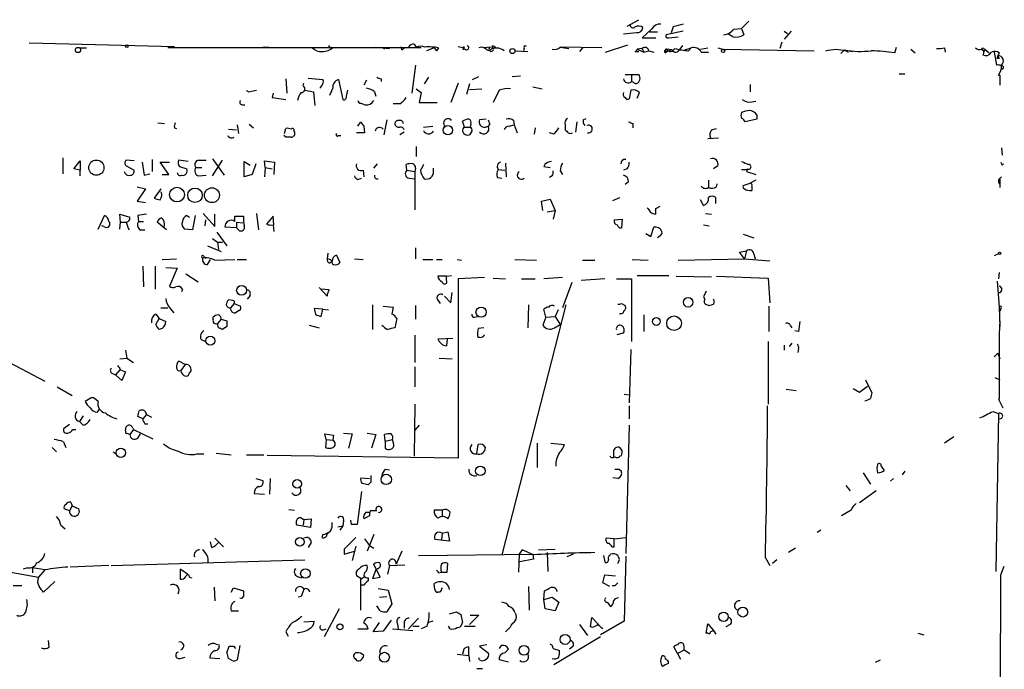
# Model space of a CAD drawing. Extents: x 10 to 755, y 7 to 870.
# Drawn here: x 618 to 734, y 793 to 870 of the extents above; entities that cross this region are included whole.
import ezdxf

# ---------------------------------------------------------------- set-up
doc = ezdxf.new("R2010")
doc.units = 0
doc.header["$MEASUREMENT"] = 0
doc.layers.add('MAIN', color=5, linetype='CONTINUOUS')

msp = doc.modelspace()

# ---------------------------------------------------------------- linework, layer by layer
at = {"layer": 'MAIN'}
for p, q in [((689.9487, 869.0186), (691.3033, 869.7806)), ((692.8273, 868.68), (691.7267, 867.664)), ((695.3673, 868.934), (695.1133, 868.2566)), ((702.4793, 868.68), (703.4107, 868.7646)), ((704.2573, 869.6113), (703.4107, 868.7646)), ((703.4107, 868.7646), (703.6647, 868.0026)), ((691.0493, 868.2566), (689.5253, 868.0873)), ((691.7267, 867.664), (693.3353, 867.664)), ((692.5733, 868.3413), (693.5047, 868.3413)), ((696.5527, 868.426), (694.5207, 868.0026)), ((694.8593, 867.664), (695.96, 867.7486)), ((702.3947, 867.7486), (701.8867, 868.0873)), ((708.406, 868.426), (708.8293, 868.172)), ((709.2527, 868.426), (708.406, 867.4946)), ((619.5907, 867.0713), (636.6933, 866.648)), ((625.5173, 866.4786), (626.364, 866.4786)), ((665.734, 866.4786), (635.9313, 866.4786)), ((647.1073, 866.5633), (647.7847, 866.5633)), ((654.812, 866.7326), (655.066, 866.394)), ((660.4, 866.5633), (662.0087, 866.394)), ((661.162, 866.5633), (661.416, 866.3093)), ((663.448, 866.2246), (663.702, 866.4786)), ((664.8873, 866.902), (665.1413, 866.5633)), ((667.258, 866.4786), (666.3267, 866.14)), ((667.258, 866.4786), (667.512, 866.14)), ((667.258, 866.4786), (667.512, 866.14)), ((667.766, 866.4786), (667.512, 866.14)), ((670.052, 866.648), (670.814, 866.4786)), ((673.862, 866.5633), (673.1, 866.4786)), ((674.4547, 866.5633), (674.0313, 866.394)), ((674.116, 866.7326), (674.4547, 866.5633)), ((677.8413, 866.394), (677.7567, 866.14)), ((682.0747, 866.5633), (683.0907, 866.394)), ((686.9853, 866.4786), (682.0747, 866.5633)), ((684.6993, 866.4786), (684.3607, 866.0553)), ((687.4087, 865.9706), (690.0333, 866.8173)), ((691.7267, 866.394), (691.134, 866.3093)), ((691.7267, 866.394), (691.896, 865.9706)), ((696.468, 866.7326), (696.1293, 866.3093)), ((696.722, 866.2246), (697.484, 866.4786)), ((697.1453, 866.14), (697.484, 866.4786)), ((698.5847, 866.3093), (699.4313, 866.4786)), ((700.6167, 866.4786), (701.2093, 866.3093)), ((708.152, 867.156), (707.898, 866.394)), ((721.4447, 865.886), (721.614, 866.5633)), ((727.2867, 866.4786), (727.3713, 865.9706)), ((731.8587, 866.394), (732.028, 866.3093)), ((676.7407, 866.14), (678.2647, 866.0553)), ((690.88, 866.0553), (691.3033, 866.0553)), ((691.134, 866.3093), (691.896, 865.9706)), ((691.896, 865.9706), (692.4887, 866.14)), ((692.4887, 866.14), (693.0813, 865.9706)), ((694.3513, 866.14), (694.6053, 866.3093)), ((695.198, 866.2246), (694.6053, 866.3093)), ((694.6053, 866.0553), (695.1133, 866.2246)), ((698.6693, 865.9706), (699.516, 865.9706)), ((701.2093, 866.3093), (711.962, 866.14)), ((715.518, 866.2246), (715.0947, 865.8013)), ((715.518, 866.2246), (716.4493, 866.0553)), ((715.6873, 866.14), (715.9413, 865.9706)), ((723.3073, 866.3093), (723.8153, 865.886)), ((731.8587, 866.14), (731.6893, 866.2246)), ((732.028, 866.3093), (732.536, 865.886)), ((733.1287, 865.9706), (733.3827, 864.4466)), ((733.4673, 865.2086), (733.552, 865.5473)), ((733.7213, 865.2086), (733.4673, 865.2086)), ((733.7213, 865.886), (733.552, 865.5473)), ((665.0567, 864.4466), (664.6333, 861.1446)), ((652.4413, 862.9226), (654.1347, 862.7533)), ((666.5807, 863.0073), (666.0727, 862.2453)), ((671.7453, 862.7533), (672.5073, 863.092)), ((676.402, 863.092), (677.418, 863.1766)), ((689.6947, 863.346), (691.3033, 863.346)), ((690.4567, 863.2613), (690.4567, 862.4993)), ((721.9527, 863.4306), (722.63, 863.4306)), ((733.6367, 863.2613), (733.806, 863.2613)), ((733.806, 863.2613), (733.806, 862.076)), ((649.8167, 862.838), (649.9013, 861.1446)), ((651.8487, 861.9913), (651.9333, 862.33)), ((655.9973, 862.7533), (656.5053, 860.3826)), ((659.2993, 862.6686), (658.9607, 862.076)), ((660.9927, 862.838), (660.9927, 862.4993)), ((670.052, 862.33), (669.2053, 860.044)), ((671.4067, 862.2453), (671.068, 860.9753)), ((678.8573, 861.9066), (679.958, 861.6526)), ((690.9647, 862.2453), (690.4567, 862.4993)), ((704.4267, 862.1606), (704.4267, 861.314)), ((645.7527, 861.3986), (646.3453, 861.4833)), ((648.2927, 861.1446), (648.208, 860.6366)), ((648.208, 860.6366), (649.8167, 860.3826)), ((652.018, 861.4833), (653.034, 861.314)), ((653.034, 861.314), (653.2033, 859.7053)), ((656.9287, 860.806), (657.098, 861.4833)), ((660.2307, 861.314), (660.4, 860.806)), ((665.1413, 861.6526), (665.734, 861.2293)), ((665.734, 861.2293), (665.48, 860.044)), ((671.4067, 861.568), (672.846, 861.6526)), ((674.878, 861.4833), (674.2007, 860.044)), ((690.372, 861.4833), (690.2027, 860.4673)), ((691.134, 860.552), (691.388, 861.2293)), ((644.652, 859.79), (644.9907, 859.79)), ((658.622, 859.9593), (659.13, 859.79)), ((663.194, 859.8746), (662.432, 859.8746)), ((665.48, 860.044), (667.5967, 860.044)), ((704.596, 860.1286), (705.104, 860.2133)), ((705.1887, 858.6046), (705.1887, 858.0966)), ((634.746, 857.6733), (635.508, 857.5886)), ((644.0593, 857.4193), (644.2287, 856.4033)), ((645.4987, 857.504), (646.0067, 857.0806)), ((658.2833, 857.25), (658.622, 857.758)), ((658.9607, 857.25), (659.0453, 856.488)), ((661.67, 858.012), (661.3313, 856.234)), ((665.988, 857.1653), (667.0887, 857.25)), ((670.814, 857.1653), (670.56, 857.8426)), ((670.814, 857.1653), (671.4913, 857.1653)), ((671.576, 857.504), (671.4913, 857.1653)), ((673.354, 858.0966), (672.592, 858.012)), ((673.2693, 857.1653), (673.608, 857.25)), ((673.7773, 857.504), (673.608, 857.25)), ((676.0633, 857.25), (676.656, 857.4193)), ((676.5713, 857.9273), (676.656, 857.4193)), ((676.656, 857.4193), (676.9947, 856.488)), ((682.6673, 857.4193), (682.6673, 856.8266)), ((684.022, 857.758), (683.8527, 856.5726)), ((684.784, 858.012), (685.1227, 858.1813)), ((690.626, 857.5886), (690.626, 857.0806)), ((705.1887, 858.0966), (703.834, 857.758)), ((636.6933, 857.0806), (636.9473, 856.996)), ((643.0433, 856.9113), (643.9747, 856.8266)), ((649.8167, 855.98), (649.5627, 856.1493)), ((649.6473, 856.4033), (649.8167, 856.996)), ((650.4093, 855.98), (649.8167, 855.98)), ((650.748, 856.742), (650.8327, 856.5726)), ((655.9973, 856.1493), (656.2513, 856.1493)), ((659.0453, 856.488), (658.114, 856.488)), ((663.702, 856.5726), (663.194, 856.234)), ((671.6607, 856.6573), (671.4067, 856.234)), ((679.1113, 857.0806), (679.0267, 856.3186)), ((681.3127, 856.3186), (680.8047, 856.488)), ((699.8547, 856.8266), (700.4473, 856.996)), ((665.1413, 854.8793), (665.1413, 853.694)), ((699.4313, 855.8106), (700.7013, 855.8953)), ((733.9753, 854.71), (734.06, 853.8633)), ((623.57, 853.5246), (623.57, 851.662)), ((624.84, 852.2546), (625.602, 853.186)), ((625.602, 853.186), (625.602, 852.0853)), ((631.952, 853.186), (631.0207, 853.2706)), ((631.0207, 852.5933), (631.952, 852.0853)), ((632.8833, 853.0166), (633.1373, 851.4926)), ((634.0687, 853.3553), (634.0687, 851.916)), ((636.016, 851.5773), (635, 853.0166)), ((635, 853.0166), (636.1007, 853.0166)), ((638.302, 853.1013), (637.2013, 853.2706)), ((637.286, 852.5086), (638.1327, 852.2546)), ((639.572, 853.2706), (640.4187, 853.2706)), ((641.1807, 853.44), (642.5353, 851.4926)), ((641.1807, 851.408), (642.366, 853.2706)), ((644.906, 851.3233), (644.906, 853.1013)), ((644.906, 853.1013), (645.5833, 852.678)), ((646.2607, 852.8473), (645.8373, 851.5773)), ((647.3613, 852.424), (647.2767, 853.186)), ((647.2767, 853.186), (648.462, 853.0166)), ((648.462, 853.0166), (648.3773, 851.5773)), ((660.146, 852.3393), (660.5693, 852.8473)), ((664.0407, 852.0853), (663.956, 852.7626)), ((675.64, 852.932), (675.7247, 851.3233)), ((680.1273, 852.5086), (680.8893, 852.424)), ((700.6167, 852.5933), (700.1087, 852.2546)), ((734.06, 852.678), (734.2293, 852.8473)), ((625.602, 852.0853), (624.84, 852.2546)), ((633.1373, 851.4926), (633.8147, 851.662)), ((635.254, 851.5773), (636.016, 851.5773)), ((639.2333, 852.424), (639.9107, 852.424)), ((639.572, 851.408), (640.4187, 851.4926)), ((645.8373, 851.5773), (644.906, 851.3233)), ((647.3613, 852.424), (647.2767, 851.3233)), ((647.3613, 852.424), (648.208, 852.2546)), ((658.876, 852.0853), (658.9607, 851.3233)), ((664.0407, 852.0853), (664.972, 851.916)), ((665.0567, 852.3393), (664.972, 851.916)), ((664.972, 851.916), (664.972, 847.4286)), ((667.1733, 852.0006), (667.1733, 852.3393)), ((674.7933, 852.17), (675.5553, 852.0853)), ((681.1433, 851.408), (680.8047, 851.2386)), ((682.0747, 852.0006), (682.3287, 851.5773)), ((689.9487, 852.2546), (689.5253, 852.0853)), ((703.4107, 852.17), (704.0033, 852.17)), ((704.088, 852.2546), (704.0033, 851.916)), ((704.0033, 851.916), (705.104, 851.5773)), ((733.9753, 851.3233), (733.6367, 850.9846)), ((658.2833, 850.9846), (658.7067, 851.154)), ((664.2947, 851.154), (664.972, 851.0693)), ((674.7087, 851.2386), (675.2167, 851.154)), ((690.118, 850.7306), (689.6947, 850.392)), ((699.516, 850.9), (699.516, 850.0533)), ((700.4473, 850.138), (700.532, 850.4766)), ((703.58, 850.3073), (704.4267, 850.5613)), ((705.104, 850.9), (704.4267, 850.5613)), ((704.596, 850.2226), (704.596, 849.7146)), ((733.806, 851.0693), (733.806, 850.0533)), ((632.2907, 850.138), (633.3067, 849.884)), ((633.3067, 849.884), (632.2907, 848.4446)), ((635.0847, 849.884), (634.3227, 848.7833)), ((632.2907, 848.4446), (633.3067, 848.2753)), ((679.8733, 848.4446), (680.8893, 848.6986)), ((680.0427, 847.344), (679.8733, 848.4446)), ((680.8893, 848.6986), (681.482, 847.344)), ((688.2553, 848.5293), (689.102, 848.868)), ((693.3353, 847.598), (693.8433, 847.852)), ((698.9233, 847.9366), (698.5847, 848.614)), ((700.3627, 848.1906), (700.3627, 848.868)), ((627.7187, 845.1426), (628.4807, 846.7513)), ((630.3433, 845.9893), (630.2587, 846.9206)), ((630.2587, 846.9206), (631.444, 846.582)), ((632.3753, 846.7513), (632.46, 846.074)), ((638.1327, 846.7513), (638.4713, 846.582)), ((639.1487, 846.7513), (638.81, 845.058)), ((640.08, 847.0053), (641.4347, 845.4813)), ((641.4347, 845.4813), (641.4347, 846.9206)), ((646.3453, 847.0053), (646.5993, 845.058)), ((680.5507, 847.1746), (681.482, 847.344)), ((681.482, 847.344), (681.228, 846.328)), ((699.1773, 847.0053), (699.8547, 846.9206)), ((628.396, 845.4813), (628.142, 845.566)), ((630.2587, 845.1426), (630.3433, 845.9893)), ((630.3433, 845.9893), (631.0207, 845.9893)), ((632.46, 846.074), (633.0527, 846.074)), ((635.762, 845.058), (634.6613, 845.9893)), ((640.334, 846.2433), (640.2493, 845.566)), ((643.8053, 846.074), (643.8053, 846.6666)), ((643.8053, 846.6666), (644.8213, 846.6666)), ((643.9747, 845.9893), (644.7367, 845.9046)), ((643.9747, 845.9893), (643.9747, 845.312)), ((648.2927, 846.6666), (647.5307, 845.7353)), ((648.3773, 845.6506), (648.2927, 846.6666)), ((648.2927, 845.6506), (648.3773, 844.8886)), ((688.4247, 846.2433), (689.356, 846.328)), ((689.356, 846.328), (689.2713, 845.312)), ((698.9233, 845.6506), (699.6007, 845.566)), ((632.6293, 845.058), (633.222, 845.058)), ((638.81, 845.058), (637.8787, 845.1426)), ((641.6887, 844.804), (642.874, 843.1953)), ((643.9747, 845.312), (642.62, 845.3966)), ((644.2287, 845.058), (643.9747, 845.312)), ((692.15, 844.6346), (692.7427, 844.296)), ((692.7427, 844.296), (693.0813, 845.3966)), ((693.8433, 844.3806), (693.5047, 844.1266)), ((703.58, 844.55), (704.85, 844.1266)), ((641.1807, 844.042), (641.7733, 843.6186)), ((641.7733, 843.6186), (641.858, 842.772)), ((641.7733, 843.6186), (642.366, 843.6186)), ((640.588, 843.1953), (642.1967, 842.518)), ((654.7273, 842.3486), (654.6427, 841.6713)), ((655.7433, 842.0946), (656.1667, 841.248)), ((665.0567, 842.9413), (665.0567, 841.6713)), ((703.1567, 842.4333), (704.0033, 842.6026)), ((703.7493, 841.6713), (703.1567, 842.4333)), ((704.0033, 842.6026), (703.7493, 841.6713)), ((704.85, 842.264), (705.0193, 841.6713)), ((733.6367, 842.264), (733.1287, 842.01)), ((635.254, 841.5866), (636.9473, 841.6713)), ((640.1647, 841.9253), (640.4187, 841.756)), ((640.588, 840.994), (640.9267, 841.5866)), ((641.4347, 841.502), (643.8053, 841.5866)), ((644.0593, 841.5866), (645.16, 841.5866)), ((654.9813, 841.1633), (655.2353, 841.4173)), ((657.86, 841.6713), (658.876, 841.5866)), ((665.9033, 841.5866), (667.0887, 841.5866)), ((667.512, 841.5866), (668.1893, 841.5866)), ((669.9673, 841.5866), (670.4753, 841.502)), ((676.7407, 841.5866), (679.2807, 841.502)), ((684.6993, 841.502), (686.1387, 841.502)), ((690.5413, 841.5866), (692.404, 841.502)), ((695.96, 841.502), (703.7493, 841.6713)), ((703.7493, 841.6713), (706.7127, 841.4173)), ((632.968, 840.8246), (633.0527, 838.3693)), ((634.4073, 840.8246), (634.4073, 838.1153)), ((635.6773, 840.6553), (637.032, 840.5706)), ((637.032, 840.5706), (636.1007, 838.454)), ((638.048, 839.8933), (639.4873, 838.962)), ((668.6973, 839.6393), (669.29, 839.724)), ((691.134, 839.724), (694.8593, 839.724)), ((733.7213, 840.0626), (733.6367, 839.3006)), ((668.6973, 839.6393), (667.6813, 839.6393)), ((668.6973, 839.1313), (668.6973, 839.6393)), ((673.1847, 839.47), (670.052, 839.3006)), ((670.052, 839.3006), (670.052, 818.2186)), ((674.2007, 839.3853), (675.64, 839.3006)), ((677.5027, 839.3006), (679.1113, 839.3006)), ((682.3287, 839.47), (680.1273, 839.3006)), ((683.4293, 838.8773), (682.3287, 835.914)), ((687.324, 839.3006), (684.53, 839.1313)), ((688.6787, 839.3006), (690.4567, 839.3006)), ((690.4567, 839.3006), (690.4567, 831.9346)), ((695.706, 839.6393), (699.8547, 839.5546)), ((700.4473, 839.6393), (706.5433, 839.3853)), ((706.5433, 839.3853), (706.7127, 836.5066)), ((733.4673, 839.0466), (733.7213, 835.9986)), ((637.6247, 838.1153), (637.54, 837.7766)), ((653.7113, 838.2846), (654.6427, 837.2686)), ((654.8967, 838.0306), (653.8807, 838.1153)), ((669.2053, 836.5066), (669.3747, 837.692)), ((699.262, 837.8613), (698.9233, 837.184)), ((643.5513, 836.7606), (643.0433, 836.8453)), ((643.7207, 836.422), (643.2973, 835.914)), ((643.7207, 836.422), (644.4827, 836.0833)), ((645.5833, 837.3533), (645.2447, 836.93)), ((659.9767, 836.2526), (659.9767, 833.374)), ((667.5967, 836.93), (667.9353, 836.422)), ((668.4433, 837.2686), (669.2053, 836.5066)), ((682.752, 836.2526), (675.2167, 806.8733)), ((678.3493, 836.2526), (678.2647, 833.5433)), ((689.2713, 836.422), (689.6947, 836.168)), ((698.9233, 837.184), (699.0927, 836.93)), ((699.1773, 836.3373), (699.6007, 836.168)), ((634.492, 835.152), (634.9153, 834.644)), ((635.0847, 835.914), (635.9313, 835.914)), ((636.1853, 835.8293), (636.6087, 835.3213)), ((643.382, 835.5753), (643.2973, 835.914)), ((644.3133, 835.5753), (643.89, 835.3213)), ((654.1347, 835.7446), (653.1187, 835.8293)), ((653.9653, 834.898), (654.1347, 835.7446)), ((654.1347, 835.7446), (654.812, 835.66)), ((661.2467, 836.0833), (662.432, 835.9986)), ((665.0567, 836.168), (665.0567, 834.5593)), ((680.3813, 834.8133), (680.1273, 835.7446)), ((681.8207, 835.66), (681.482, 834.898)), ((706.628, 836.0833), (706.628, 833.12)), ((733.7213, 835.9986), (733.806, 833.7126)), ((733.8907, 835.8293), (733.806, 835.4906)), ((634.492, 833.9666), (634.9153, 834.644)), ((634.9153, 834.644), (635.6773, 834.3053)), ((641.2653, 834.5593), (641.2653, 834.8133)), ((642.1967, 834.5593), (641.7733, 834.0513)), ((641.858, 833.5433), (641.7733, 834.0513)), ((642.1967, 834.5593), (642.874, 834.39)), ((662.8553, 834.644), (662.6013, 833.5433)), ((671.9993, 834.8133), (672.338, 834.898)), ((680.3813, 834.8133), (680.0427, 833.882)), ((680.3813, 834.8133), (681.482, 834.898)), ((681.3973, 833.5433), (682.0747, 833.9666)), ((681.482, 834.898), (682.0747, 833.9666)), ((691.896, 835.0673), (691.896, 833.12)), ((733.806, 834.39), (733.7213, 832.866)), ((635.254, 833.4586), (634.9153, 833.374)), ((642.874, 833.7126), (642.366, 833.374)), ((652.526, 833.882), (653.7113, 833.5433)), ((673.1, 833.5433), (672.4227, 833.4586)), ((688.7633, 832.7813), (689.5253, 832.9506)), ((709.168, 833.7973), (709.3373, 833.5433)), ((710.0993, 833.12), (709.676, 833.2046)), ((733.7213, 832.866), (733.7213, 830.9186)), ((611.5473, 832.5273), (621.4533, 827.278)), ((639.826, 832.1886), (640.334, 831.9346)), ((664.972, 832.6966), (664.972, 829.4793)), ((667.6813, 832.2733), (669.4593, 832.358)), ((668.782, 832.2733), (668.6973, 831.4266)), ((706.5433, 831.9346), (706.5433, 824.5686)), ((709.3373, 831.7653), (708.9987, 831.342)), ((630.936, 830.9186), (631.1053, 829.9873)), ((690.372, 831.0033), (690.2027, 824.738)), ((708.406, 831.5113), (708.406, 830.9186)), ((710.0993, 831.088), (710.0147, 830.6646)), ((733.1287, 830.1566), (733.552, 830.58)), ((733.552, 830.58), (733.806, 829.9026)), ((733.7213, 830.9186), (733.7213, 825.1613)), ((630.2587, 829.9026), (631.1053, 829.9873)), ((631.1053, 829.9873), (631.8673, 829.4793)), ((637.9633, 829.2253), (637.2013, 829.6486)), ((667.8507, 829.9873), (669.3747, 829.9026)), ((629.3273, 828.2093), (629.7507, 828.04)), ((630.2587, 828.6326), (629.7507, 828.04)), ((630.3433, 828.6326), (630.936, 828.3786)), ((630.936, 828.3786), (630.5127, 827.3626)), ((637.9633, 829.2253), (637.4553, 828.548)), ((664.972, 828.9713), (664.972, 826.6006)), ((630.5127, 827.3626), (629.7507, 828.04)), ((717.9733, 827.4473), (718.7353, 825.9233)), ((733.2133, 827.7013), (733.806, 827.4473)), ((622.8927, 826.6006), (624.6707, 825.5846)), ((708.66, 826.3466), (709.8453, 826.1773)), ((716.534, 826.4313), (717.296, 826.008)), ((717.296, 826.008), (718.2273, 826.6853)), ((626.7873, 825.246), (626.1947, 824.9073)), ((627.7187, 824.9073), (627.2953, 825.246)), ((689.61, 825.754), (690.2027, 825.6693)), ((733.7213, 825.1613), (733.6367, 825.1613)), ((733.6367, 825.1613), (734.1447, 824.1453)), ((627.634, 823.6373), (627.888, 823.976)), ((633.222, 823.8066), (633.3913, 823.3833)), ((664.972, 824.5686), (664.8873, 818.4726)), ((690.2027, 824.3993), (690.2027, 822.8753)), ((732.9593, 823.722), (733.6367, 823.468)), ((625.9407, 823.214), (625.5173, 822.5366)), ((625.9407, 822.1133), (625.5173, 822.5366)), ((632.968, 822.8753), (632.3753, 823.1293)), ((633.3913, 823.3833), (632.968, 822.8753)), ((633.3913, 823.3833), (633.984, 823.0446)), ((733.6367, 823.468), (733.298, 804.926)), ((624.332, 822.198), (623.6547, 821.69)), ((624.7553, 821.6053), (625.094, 821.6053)), ((631.0207, 821.0973), (630.936, 821.6053)), ((631.8673, 821.6053), (631.444, 821.0126)), ((631.7827, 821.7746), (631.8673, 821.6053)), ((631.8673, 821.6053), (634.1533, 820.5046)), ((633.222, 822.2826), (633.5607, 822.2826)), ((665.48, 822.1133), (664.972, 821.5206)), ((690.2027, 822.1133), (689.7793, 807.0426)), ((623.6547, 820.166), (623.9087, 819.4886)), ((632.3753, 820.5893), (632.714, 821.0973)), ((654.558, 820.42), (654.3887, 821.0973)), ((654.3887, 821.0973), (655.4047, 820.928)), ((654.558, 820.42), (654.4733, 819.4886)), ((654.558, 820.42), (655.32, 820.3353)), ((655.4047, 820.928), (655.32, 820.3353)), ((656.59, 821.182), (657.606, 821.0973)), ((657.606, 821.0973), (657.1827, 819.404)), ((659.384, 821.182), (660.4, 821.0126)), ((660.4, 821.0126), (659.892, 819.404)), ((661.5007, 820.2506), (661.416, 821.0126)), ((661.5007, 820.2506), (662.3473, 820.42)), ((661.5007, 820.2506), (661.5007, 819.404)), ((662.5167, 819.8273), (662.3473, 820.42)), ((728.3873, 820.7586), (727.2867, 819.9966)), ((622.3, 819.4886), (622.808, 818.9806)), ((629.4967, 818.9806), (629.8353, 818.7266)), ((672.2533, 818.7266), (672.4227, 819.8273)), ((679.3653, 819.9966), (679.3653, 817.118)), ((680.974, 819.9966), (682.5827, 819.8273)), ((688.34, 818.9806), (688.34, 818.388)), ((689.356, 819.15), (689.102, 819.4886)), ((639.318, 818.7266), (640.1647, 818.7266)), ((641.604, 818.8113), (643.382, 818.642)), ((645.16, 818.642), (647.192, 818.642)), ((670.052, 818.2186), (647.6153, 818.5573)), ((689.102, 818.4726), (689.2713, 818.5573)), ((661.5007, 816.9486), (662.0087, 816.864)), ((689.0173, 816.9486), (689.2713, 816.6946)), ((719.836, 817.2873), (720.1747, 816.7793)), ((722.63, 816.6946), (722.2913, 816.2713)), ((646.2607, 815.848), (647.1073, 815.594)), ((647.954, 815.848), (647.8693, 813.9853)), ((658.622, 815.9326), (659.638, 815.848)), ((659.8073, 815.4246), (659.4687, 815.086)), ((688.848, 815.848), (688.2553, 815.9326)), ((717.7193, 816.5253), (718.566, 815.1706)), ((721.2753, 815.848), (720.9367, 815.5093)), ((658.7067, 814.324), (658.1987, 810.4293)), ((715.6873, 815.0013), (716.1953, 814.4086)), ((719.2433, 814.4086), (717.296, 812.9693)), ((646.0913, 814.07), (647.2767, 813.9853)), ((624.332, 812.038), (623.7393, 812.292)), ((624.6707, 812.6306), (624.332, 812.038)), ((624.5013, 813.054), (624.6707, 812.6306)), ((624.6707, 812.6306), (625.4327, 812.292)), ((650.1553, 812.2073), (650.8327, 812.1226)), ((660.4847, 812.038), (659.7227, 812.038)), ((668.1893, 812.1226), (667.258, 812.1226)), ((668.1893, 812.1226), (668.1893, 811.3606)), ((716.28, 812.1226), (715.1793, 811.4453)), ((651.51, 811.276), (651.9333, 811.022)), ((651.9333, 811.022), (651.8487, 810.3446)), ((651.9333, 811.022), (652.78, 811.1066)), ((652.78, 811.1066), (652.6953, 810.0906)), ((656.59, 810.8526), (656.5053, 810.26)), ((657.5213, 810.4293), (657.4367, 810.9373)), ((659.638, 811.4453), (658.9607, 811.1066)), ((659.2147, 811.8686), (659.638, 811.8686)), ((623.316, 810.3446), (623.824, 809.9213)), ((652.6953, 810.0906), (651.0867, 810.3446)), ((655.9127, 810.1753), (656.5053, 810.26)), ((656.5053, 810.26), (656.1667, 809.752)), ((712.724, 809.752), (712.3007, 809.498)), ((641.4347, 808.8206), (642.4507, 807.8046)), ((654.1347, 809.244), (654.05, 808.9053)), ((654.6427, 809.3286), (654.812, 809.4133)), ((659.0453, 808.736), (659.638, 807.974)), ((660.146, 809.244), (659.384, 807.2966)), ((669.036, 808.482), (667.3427, 808.6513)), ((668.1893, 809.4133), (668.1047, 808.6513)), ((668.1893, 809.4133), (668.8667, 809.5826)), ((668.8667, 809.5826), (669.036, 808.482)), ((688.4247, 808.736), (687.4933, 808.8206)), ((688.4247, 808.736), (689.7793, 808.9053)), ((688.4247, 807.8046), (688.4247, 808.736)), ((641.096, 807.72), (640.9267, 808.3973)), ((652.78, 808.3126), (652.4413, 807.72)), ((656.6747, 807.5506), (656.6747, 806.958)), ((656.6747, 806.958), (657.86, 807.2966)), ((658.0293, 807.8893), (657.606, 806.196)), ((659.638, 807.974), (660.146, 807.6353)), ((663.448, 807.2966), (662.7707, 805.7726)), ((677.5873, 807.466), (677.2487, 806.958)), ((678.942, 806.8733), (677.5873, 807.466)), ((679.5347, 807.466), (681.482, 807.5506)), ((688.1707, 807.8046), (688.4247, 807.8046)), ((709.7607, 807.6353), (708.914, 807.1273)), ((629.2427, 805.6033), (652.018, 806.2806)), ((665.3953, 806.7886), (678.8573, 806.958)), ((677.2487, 806.958), (677.164, 804.8413)), ((678.942, 806.3653), (677.3333, 806.0266)), ((678.8573, 806.958), (678.942, 806.3653)), ((680.5507, 807.1273), (680.6353, 804.926)), ((683.5987, 806.958), (682.8367, 806.6193)), ((687.1547, 806.7886), (687.324, 806.0266)), ((687.9167, 806.7886), (688.0013, 806.958)), ((689.7793, 806.704), (689.61, 799.084)), ((706.2047, 806.5346), (706.7127, 805.6033)), ((707.5593, 806.2806), (707.0513, 805.8573)), ((615.8653, 805.0953), (620.6913, 804.2486)), ((619.4213, 805.3493), (618.9133, 805.18)), ((620.014, 805.3493), (620.014, 804.7566)), ((621.4533, 805.0953), (620.014, 805.3493)), ((621.4533, 805.0953), (620.6913, 804.2486)), ((628.9887, 805.6033), (624.4167, 805.434)), ((638.2173, 804.5873), (637.3707, 805.18)), ((637.3707, 805.18), (637.3707, 803.9946)), ((660.4, 805.0953), (659.9767, 804.0793)), ((660.908, 804.2486), (660.146, 805.7726)), ((660.654, 805.2646), (660.4, 805.0953)), ((662.0087, 805.6033), (661.7547, 804.5873)), ((662.0087, 805.6033), (663.7867, 805.688)), ((668.782, 804.8413), (668.8667, 805.8573)), ((733.8907, 804.5026), (734.314, 805.5186)), ((638.4713, 804.2486), (638.7253, 804.164)), ((651.1713, 804.3333), (651.6793, 804.164)), ((658.622, 804.0793), (658.114, 804.418)), ((658.622, 803.9946), (659.0453, 804.3333)), ((659.4687, 804.164), (659.4687, 803.8253)), ((659.9767, 804.0793), (660.908, 804.2486)), ((667.766, 804.7566), (668.1047, 804.8413)), ((668.1047, 804.8413), (668.782, 804.8413)), ((687.07, 803.5713), (687.324, 804.5026)), ((687.324, 804.5026), (688.594, 804.418)), ((733.7213, 743.458), (733.8907, 804.5026)), ((618.744, 803.2326), (617.728, 803.2326)), ((622.6387, 803.7406), (621.284, 802.4706)), ((641.35, 803.0633), (641.4347, 801.4546)), ((643.382, 802.4706), (643.636, 802.9786)), ((643.636, 802.9786), (644.8213, 802.64)), ((658.9607, 803.3173), (658.622, 803.3173)), ((660.654, 802.894), (661.8393, 802.7246)), ((661.8393, 802.7246), (662.2627, 801.116)), ((667.3427, 802.8093), (667.258, 803.4866)), ((678.3493, 803.148), (678.434, 800.354)), ((687.9167, 803.148), (687.07, 803.5713)), ((688.5093, 803.2326), (688.1707, 803.2326)), ((651.5947, 801.9626), (651.256, 801.878)), ((660.8233, 801.878), (661.67, 801.9626)), ((667.9353, 802.4706), (667.6813, 802.4706)), ((680.1273, 801.624), (680.212, 802.64)), ((680.1273, 801.624), (681.1433, 801.878)), ((680.2967, 800.5233), (680.1273, 801.624)), ((681.1433, 801.878), (681.9053, 801.2853)), ((656.082, 800.5233), (654.304, 797.2213)), ((660.908, 800.2693), (660.4847, 800.862)), ((662.2627, 801.116), (661.67, 800.1846)), ((681.482, 800.2693), (680.2967, 800.5233)), ((681.9053, 801.2853), (681.482, 800.2693)), ((687.578, 801.2853), (688.0013, 800.7773)), ((643.382, 800.2693), (644.2287, 800.2693)), ((665.3953, 799.4226), (664.21, 798.1526)), ((669.036, 799.9306), (669.8827, 800.1846)), ((670.3907, 799.846), (670.56, 798.9146)), ((672.5073, 799.7613), (671.4067, 798.6606)), ((671.4913, 799.7613), (672.5073, 799.7613)), ((676.7407, 800.1), (676.91, 799.7613)), ((685.6307, 798.4066), (685.8, 799.5073)), ((685.8, 799.5073), (686.562, 798.6606)), ((651.9333, 798.9993), (653.1187, 799.084)), ((654.2193, 798.068), (654.558, 798.1526)), ((658.2833, 798.1526), (659.4687, 798.1526)), ((660.0613, 797.814), (660.8233, 798.9146)), ((662.178, 799.1686), (661.2467, 797.8986)), ((662.3473, 798.1526), (664.718, 797.9833)), ((662.94, 798.7453), (663.0247, 798.1526)), ((663.702, 798.83), (663.702, 798.2373)), ((664.718, 798.4913), (665.48, 798.4913)), ((666.4113, 798.4913), (665.734, 798.1526)), ((667.0887, 799.084), (666.5807, 798.9146)), ((669.1207, 798.1526), (668.9513, 798.4913)), ((670.814, 798.4913), (672.084, 798.4913)), ((684.3607, 798.6606), (685.292, 797.3906)), ((685.8847, 798.322), (685.6307, 798.4066)), ((689.61, 799.084), (686.816, 797.4753)), ((699.262, 797.6446), (699.4313, 798.7453)), ((699.4313, 798.7453), (700.1087, 797.9833)), ((702.056, 798.6606), (701.548, 798.4066)), ((649.8167, 797.814), (650.0707, 797.306)), ((661.2467, 797.8986), (660.0613, 797.814)), ((686.816, 797.2213), (681.3127, 793.9193)), ((699.4313, 797.6446), (699.262, 797.6446)), ((700.1087, 797.9833), (700.3627, 797.56)), ((724.154, 797.6446), (724.8313, 797.4753)), ((621.9613, 796.036), (621.8767, 796.798)), ((641.604, 796.3746), (641.9427, 796.29)), ((642.874, 795.3586), (643.128, 796.1206)), ((643.636, 796.1206), (643.89, 795.8666)), ((644.398, 796.2053), (644.0593, 794.512)), ((670.7293, 795.782), (670.56, 795.1893)), ((671.322, 795.02), (671.322, 796.036)), ((673.4387, 796.29), (672.592, 796.1206)), ((672.592, 796.1206), (673.608, 795.3586)), ((675.132, 796.2053), (674.878, 795.8666)), ((675.5553, 795.3586), (675.9787, 795.782)), ((681.228, 795.8666), (681.99, 795.6126)), ((683.514, 796.036), (683.1753, 795.782)), ((695.8753, 795.274), (695.452, 796.036)), ((637.3707, 794.6813), (637.9633, 794.8506)), ((640.842, 794.766), (642.0273, 794.6813)), ((643.4667, 794.4273), (643.0433, 794.6813)), ((657.9447, 794.6813), (658.114, 794.4273)), ((669.9673, 795.1893), (671.322, 795.02)), ((671.322, 795.02), (671.4067, 794.3426)), ((672.592, 794.512), (672.5073, 794.766)), ((695.8753, 795.274), (696.6373, 795.6973)), ((695.8753, 795.274), (696.214, 794.5966)), ((696.6373, 795.6973), (697.3147, 795.274)), ((672.2533, 793.496), (672.9307, 793.496)), ((675.9787, 794.258), (674.878, 794.512)), ((694.7747, 794.3426), (694.7747, 794.0886)), ((719.1587, 794.258), (719.7513, 794.512))]:
    msp.add_line(p, q, dxfattribs=at)
for centre, radius in [((625.348, 866.2247), 0.3052), ((631.0841, 866.6692), 0.1496), ((676.4443, 866.0977), 0.2993), ((701.2335, 866.1098), 0.201), ((668.8675, 856.7888), 0.5515), ((627.5094, 852.3875), 0.8957), ((636.9921, 849.2218), 0.8664), ((639.11, 849.1378), 0.8545), ((641.1035, 849.1475), 0.8764), ((733.7636, 842.3064), 0.1338), ((644.5926, 837.9631), 0.5846), ((697.1231, 836.5638), 0.566), ((672.7655, 835.3937), 0.5992), ((693.3773, 834.3074), 0.4595), ((695.4621, 834.1011), 0.8594), ((640.9052, 832.038), 0.5383), ((630.3857, 818.8648), 0.5434), ((672.6768, 816.7405), 0.5604), ((651.136, 815.2271), 0.5068), ((661.6136, 815.7323), 0.6108), ((651.4379, 808.398), 0.5147), ((652.1039, 804.6767), 0.5632), ((703.5528, 800.1357), 0.5771), ((701.2907, 799.5849), 0.5576), ((656.1619, 798.402), 0.3525), ((682.6536, 796.9224), 0.5852), ((677.8007, 795.6499), 0.5741), ((661.3978, 794.827), 0.5804)]:
    msp.add_circle(centre, radius, dxfattribs=at)
for centre, radius, start, end in [((690.626, 869.1598), 0.3399, 175.240558, 318.363661), ((691.2715, 868.0767), 0.9425, 55.058778, 114.544581), ((691.0847, 868.9973), 0.7415, 267.263766, 348.48701), ((693.8716, 868.0588), 1.2151, 87.339628, 149.253777), ((780.6099, 572.7535), 308.2032, 105.826966, 106.056149), ((694.7323, 867.8756), 0.2468, 149.02828, 300.97172), ((701.2092, 869.5267), 1.5265, 273.184619, 326.310974), ((702.7051, 869.4988), 1.7775, 259.943098, 302.674412), ((653.8447, 867.1641), 1.1277, 217.436933, 280.489812), ((654.1796, 867.77), 1.7196, 265.677704, 315.433515), ((663.0247, 866.2247), 0.4233, 359.986465, 53.124688), ((664.8027, 866.2247), 0.6826, 82.88019, 150.261365), ((665.6493, 865.1237), 1.5266, 70.563296, 109.436704), ((666.5805, 859.282), 7.2936, 80.645644, 93.326374), ((670.6953, 866.4363), 0.126, 19.614063, 340.385937), ((671.0539, 866.4927), 0.2594, 202.363316, 67.616261), ((672.8037, 865.7309), 0.8043, 37.864363, 111.624151), ((673.6231, 866.6843), 0.4953, 248.14274, 5.59663), ((673.9505, 866.317), 0.2618, 109.764271, 17.105947), ((674.5817, 864.9968), 1.4482, 52.129874, 105.253037), ((677.9683, 866.521), 0.1796, 45, 225), ((681.4022, 867.1945), 0.9223, 253.697054, 316.81447), ((692.0418, 866.0694), 0.4524, 8.977235, 134.149179), ((695.0527, 866.5531), 0.5095, 208.587126, 341.803323), ((697.4033, 872.9948), 6.8596, 254.209951, 267.844527), ((697.7592, 865.4839), 1.0321, 28.13682, 105.464975), ((726.6094, 868.7654), 2.385, 263.883985, 286.498134), ((731.393, 866.902), 0.6294, 222.276138, 289.655661), ((731.774, 866.3093), 0.1198, 45, 225), ((690.8375, 866.3518), 0.2995, 278.157154, 351.842846), ((694.4642, 866.0553), 0.1411, 143.121983, 0), ((694.563, 866.1823), 0.1339, 71.578587, 288.421413), ((695.6436, 866.4876), 0.5174, 210.54976, 339.841863), ((671.5814, 1162.5705), 299.3541, 278.01416, 278.243327), ((757.4166, 1162.5283), 299.3115, 261.756652, 261.985851), ((717.3412, 875.6946), 9.6439, 259.102535, 277.804018), ((717.1689, 834.3464), 31.8281, 82.279523, 87.331554), ((731.5369, 865.9326), 0.3828, 308.264816, 79.79691), ((732.1127, 866.3094), 0.7574, 243.434949, 333.424798), ((731.9434, 866.2247), 0.1196, 225, 45), ((733.1817, 865.1137), 0.9422, 55.0583, 114.565749), ((733.5932, 864.9314), 0.6173, 308.243767, 93.827041), ((818.3216, 907.7078), 94.6752, 206.443639, 206.672795), ((733.5522, 863.5158), 0.9461, 63.434949, 100.320555), ((732.1263, 864.3338), 1.8524, 324.622323, 3.491057), ((734.0377, 864.1665), 0.2052, 224.249788, 107.702126), ((703.0612, 989.9149), 133.8592, 251.453803, 251.683), ((690.799, 862.8987), 0.6741, 284.230026, 41.572129), ((651.637, 861.6385), 0.4114, 264.098158, 59.033855), ((653.033, 862.6129), 1.1614, 311.068974, 341.547891), ((653.7957, 862.4993), 0.4236, 323.157154, 36.842846), ((443.4886, 945.9837), 227.9693, 338.082842, 338.312039), ((656.2654, 861.8408), 0.951, 106.373222, 186.247716), ((658.8128, 859.4305), 2.3575, 53.027543, 78.09094), ((690.0756, 862.9014), 0.5539, 186.572065, 313.464092), ((645.4987, 861.7373), 0.4234, 216.867191, 306.867191), ((653.4788, 859.8108), 2.3584, 143.024664, 168.077809), ((656.6041, 860.7072), 0.3393, 253.071082, 16.928918), ((661.8803, 861.9503), 2.4565, 302.329512, 327.670488), ((675.8937, 858.8608), 2.8123, 83.076638, 111.171495), ((689.9065, 861.0177), 0.436, 150.965819, 240.936461), ((690.0334, 860.8061), 0.3787, 206.585347, 296.551521), ((690.6568, 860.4634), 1.0589, 46.327772, 105.602022), ((644.658, 860.0742), 0.2843, 128.071195, 268.790557), ((658.5797, 860.2557), 0.2994, 171.878017, 278.121983), ((659.3223, 860.6753), 0.9059, 257.744899, 335.38961), ((704.2997, 861.3565), 1.2631, 230.444741, 283.566481), ((704.0454, 858.5199), 0.7194, 151.913927, 208.079046), ((704.8916, 855.263), 3.8886, 98.125101, 112.385024), ((704.2576, 858.0123), 1.1035, 32.461635, 85.613639), ((637.6255, 857.2498), 0.9474, 153.448472, 190.287538), ((785.8028, 942.1865), 152.6536, 213.578047, 213.80721), ((660.8337, 856.591), 0.5226, 37.795181, 172.711806), ((663.0669, 857.614), 0.4664, 183.122577, 285.815451), ((663.0416, 857.4786), 0.4538, 81.419912, 165.972942), ((663.2364, 857.5676), 0.3815, 3.155669, 109.460862), ((663.2618, 856.7167), 0.4537, 14.017867, 98.594459), ((668.8675, 857.6353), 0.5135, 34.649292, 228.615704), ((671.11, 856.6998), 0.5516, 122.451277, 184.418621), ((671.406, 856.5745), 1.5244, 93.158773, 123.708831), ((671.1526, 857.6733), 0.4559, 338.20559, 68.189256), ((671.322, 856.8266), 0.3787, 333.441716, 63.441716), ((673.1167, 857.7375), 0.5922, 152.383411, 284.932664), ((673.065, 856.9637), 0.6139, 219.585641, 27.800708), ((800.685, 900.0804), 133.8593, 198.316946, 198.546143), ((676.0275, 856.6737), 0.5774, 86.44533, 164.644798), ((675.9787, 857.1656), 0.965, 52.117206, 105.260326), ((683.3024, 857.6309), 0.6695, 124.698943, 198.426829), ((685.5461, 857.8426), 0.7807, 167.468008, 220.594926), ((685.4004, 856.9264), 0.4516, 256.111458, 115.316604), ((732.722, 984.6731), 133.8751, 251.443666, 251.672849), ((703.1146, 857.4619), 0.778, 22.371722, 67.628278), ((643.4243, 856.4455), 0.5518, 212.463229, 302.486322), ((649.9859, 856.0642), 0.947, 63.443066, 100.291859), ((650.5786, 856.8266), 0.1893, 333.462013, 153.421413), ((650.4432, 856.4033), 0.4247, 265.421237, 23.492649), ((655.8703, 856.2763), 0.1796, 135, 315), ((666.6053, 857.0441), 0.6873, 206.07663, 325.745688), ((671.195, 856.869), 0.6694, 198.437656, 288.437656), ((680.0837, 857.8858), 1.9916, 308.103582, 336.153182), ((767.4741, 941.3196), 119.7132, 224.893801, 225.123018), ((683.26, 856.8265), 0.4232, 233.116564, 306.883436), ((700.5789, 856.2912), 0.9006, 143.524537, 206.078517), ((631.2745, 852.9319), 0.4232, 126.84553, 233.14635), ((637.7334, 852.944), 0.6243, 148.458631, 224.22122), ((639.5809, 852.776), 0.4947, 91.030888, 225.360346), ((658.6502, 852.6215), 0.5818, 157.16348, 292.83652), ((664.5062, 851.2824), 1.5791, 82.29219, 110.390429), ((664.6079, 852.407), 0.4539, 351.421795, 75.960695), ((835.1735, 767.734), 189.3505, 153.316988, 153.54613), ((675.1866, 852.5134), 0.5221, 105.473594, 221.125018), ((681.0099, 852.1498), 0.9528, 87.064019, 157.876971), ((684.3285, 851.8863), 2.2567, 152.394829, 177.096769), ((689.7371, 852.8049), 0.552, 85.615624, 175.594926), ((688.6781, 853.1015), 1.527, 326.315136, 356.812677), ((699.9674, 852.7907), 0.6786, 343.089694, 106.910306), ((788.5124, 1064.5903), 227.9691, 248.080489, 248.309663), ((704.241, 852.4858), 0.2773, 236.504815, 86.629899), ((818.6353, 895.1772), 94.6529, 206.450433, 206.679589), ((456.252, 851.7467), 169.3503, 359.885409, 0.114558), ((631.3757, 852.1147), 0.6406, 198.070085, 283.817161), ((631.5099, 851.9535), 0.4613, 272.335786, 16.600508), ((637.3828, 851.8071), 0.3516, 176.053693, 296.557764), ((637.6731, 852.0006), 0.5251, 255.318078, 28.927431), ((639.7144, 852.0199), 0.6283, 139.971417, 256.899431), ((658.5799, 851.7044), 0.7785, 202.378134, 247.605454), ((660.5513, 851.3899), 0.3366, 162.237822, 287.762178), ((664.3626, 851.6728), 0.5232, 127.967182, 262.54357), ((667.386, 852.2128), 1.7414, 184.198842, 221.04633), ((666.3018, 851.9145), 0.8757, 254.833828, 5.642237), ((675.5181, 851.6346), 0.9011, 143.547217, 206.070252), ((677.5106, 851.5083), 0.4846, 122.716045, 313.026795), ((680.2981, 851.8312), 0.9452, 333.402419, 10.324365), ((689.3773, 850.766), 0.7415, 357.263766, 78.48701), ((699.1734, 850.542), 0.5968, 212.358529, 305.03213), ((703.8764, 850.1803), 0.3224, 156.806076, 246.782742), ((704.4267, 850.3496), 0.2117, 323.124688, 90), ((733.9392, 850.7729), 0.325, 114.198803, 245.793967), ((634.5032, 849.1287), 0.7154, 313.986172, 35.618684), ((699.9119, 850.8622), 0.9006, 243.921483, 306.475463), ((699.9393, 848.4233), 0.614, 46.405547, 133.587694), ((704.4267, 851.0693), 1.3652, 240.251995, 277.123455), ((676.9937, 1018.0528), 174.5651, 255.851155, 256.080298), ((698.6724, 848.7505), 0.8517, 287.1329, 7.929372), ((628.1782, 845.9952), 0.8144, 5.553068, 68.194671), ((675.2076, 592.8402), 257.4985, 99.345902, 99.575088), ((638.4348, 845.9955), 0.8139, 111.787031, 174.465227), ((819.477, 932.0957), 152.6259, 213.578027, 213.807231), ((693.5406, 848.4981), 1.5908, 236.301941, 262.585052), ((523.9853, 847.2593), 169.3503, 359.885409, 0.114591), ((628.6923, 845.7777), 0.4191, 225.009667, 44.990333), ((631.0019, 846.4502), 0.4613, 272.335786, 16.600508), ((634.2432, 846.6337), 3.2863, 191.308223, 208.651229), ((633.1699, 845.6702), 0.8167, 150.36824, 228.554055), ((635.6351, 845.5235), 1.0795, 115.563296, 154.436704), ((634.45, 845.6931), 1.0789, 348.679654, 48.18962), ((638.3724, 845.7776), 0.8043, 158.375849, 232.135637), ((643.392, 845.4215), 0.7724, 57.649423, 181.847371), ((644.525, 845.3684), 0.4292, 226.331342, 27.412843), ((648.1651, 846.3704), 3.3569, 174.937847, 193.864449), ((648.0813, 847.2188), 1.5824, 249.637627, 277.677432), ((688.8904, 846.1163), 0.4827, 164.745922, 254.734472), ((689.2036, 845.7608), 0.4539, 194.051552, 278.578205), ((693.2508, 844.5994), 0.815, 20.785629, 102.003432), ((693.6739, 844.7193), 0.3787, 296.571817, 26.55152), ((640.0165, 841.9042), 0.1497, 8.103038, 261.859073), ((655.9522, 841.4087), 0.717, 106.938814, 179.312707), ((704.3321, 842.1967), 0.5224, 7.403975, 129.009262), ((640.5866, 841.6044), 0.6104, 165.620004, 270.131412), ((640.334, 839.47), 2.311, 61.556345, 98.427787), ((655.0913, 841.6035), 0.4537, 171.405541, 255.969882), ((654.5833, 840.7143), 0.9588, 47.155503, 86.448267), ((655.5316, 841.2903), 0.3223, 156.799076, 246.815414), ((655.6163, 841.6291), 0.6695, 251.573171, 325.301058), ((668.4918, 839.7181), 0.8143, 185.553068, 248.194671), ((668.4661, 838.9782), 0.2773, 183.349473, 33.512416), ((636.5361, 838.9013), 0.6242, 225.772379, 301.546171), ((637.1167, 837.8612), 0.5681, 26.574073, 116.56054), ((645.16, 837.5649), 0.4733, 333.440363, 79.691906), ((656.1648, 837.1846), 1.5244, 146.291169, 176.841227), ((668.02, 837.0711), 0.4462, 55.305659, 198.434949), ((733.6527, 838.0759), 0.3843, 267.613435, 79.716491), ((637.5918, 837.1336), 1.9182, 183.556771, 222.840912), ((643.7462, 836.1933), 0.9587, 137.151439, 176.453861), ((643.2296, 836.3628), 0.4539, 194.051552, 278.578205), ((643.5514, 836.549), 0.2116, 323.124688, 90.027077), ((688.9749, 836.803), 0.4827, 254.757375, 307.88123), ((699.4044, 836.6721), 0.4046, 140.395708, 235.850351), ((657.5272, 963.26), 133.8752, 288.317001, 288.54617), ((699.643, 836.6337), 0.552, 327.524828, 32.466416), ((634.9156, 834.3052), 0.9468, 116.575876, 190.294022), ((643.763, 835.7023), 0.4016, 198.434949, 288.434949), ((644.144, 835.914), 0.3787, 296.558284, 26.558284), ((822.4988, 877.8083), 174.5046, 193.919653, 194.148876), ((654.1706, 836.4755), 1.5908, 236.301941, 262.585052), ((874.002, 793.2494), 215.8457, 168.576788, 168.805966), ((662.0509, 834.3053), 0.8728, 22.833973, 75.955796), ((671.957, 835.1096), 0.2993, 171.856362, 278.124688), ((680.779, 835.0425), 0.9579, 93.531189, 132.867946), ((681.101, 835.7022), 0.4827, 52.135426, 142.11877), ((689.1443, 835.7023), 0.4827, 254.745922, 344.745922), ((689.3828, 835.9102), 0.4047, 304.153419, 39.57533), ((733.8483, 835.9563), 0.1339, 288.462013, 161.578587), ((635.5934, 834.3059), 1.1525, 197.122101, 233.958372), ((634.5189, 834.3553), 1.1595, 309.34434, 357.528477), ((641.604, 834.39), 0.3787, 153.441716, 296.558284), ((641.9176, 834.1098), 0.9594, 93.561805, 132.837328), ((641.7479, 834.627), 0.4539, 351.421795, 75.960695), ((812.2239, 834.0513), 169.3502, 179.885409, 180.114592), ((708.787, 833.7267), 0.3875, 10.497939, 123.11188), ((1006.4843, 791.3662), 299.3116, 171.751917, 171.981119), ((640.5032, 832.5273), 0.7572, 116.554899, 206.571819), ((599.7845, 706.4512), 133.8752, 71.453843, 71.683013), ((662.8113, 835.4886), 2.3639, 222.815977, 243.450124), ((704.502, 621.8136), 215.8359, 101.194034, 101.423222), ((674.7062, 832.7814), 2.3818, 163.481629, 186.124217), ((672.6547, 833.0099), 0.5772, 236.725631, 336.668461), ((680.8894, 834.39), 0.9874, 210.962761, 300.957785), ((689.1081, 833.4466), 0.4354, 90.802667, 189.596423), ((688.9876, 833.2681), 0.6244, 329.439086, 79.444034), ((668.8343, 832.6239), 1.2051, 196.913275, 263.472371), ((709.7607, 831.2574), 0.3786, 333.421413, 63.434949), ((637.8891, 828.9808), 0.9587, 135.845259, 190.749629), ((629.5544, 828.5441), 0.4046, 140.395708, 235.850351), ((757.1739, 913.5364), 152.6259, 213.570228, 213.799412), ((637.2859, 828.8443), 0.3412, 187.120851, 299.757375), ((638.1541, 828.5615), 0.699, 181.10675, 261.269418), ((638.0821, 828.6618), 0.5759, 14.089326, 101.905055), ((638.0479, 828.294), 0.4234, 270.013532, 0), ((638.302, 828.6327), 0.3787, 296.558284, 26.558284), ((887.9579, 783.2641), 174.5167, 165.851148, 166.080355), ((628.0147, 825.7113), 1.9897, 203.83384, 231.91135), ((627.0413, 824.907), 0.4236, 53.157154, 126.842846), ((628.7586, 824.6153), 1.0801, 164.315458, 259.690884), ((717.6834, 826.5695), 1.5908, 277.414948, 303.698059), ((625.6712, 823.1895), 0.6708, 127.452454, 256.736493), ((627.7188, 824.7383), 1.1042, 212.481141, 265.595723), ((630.9158, 826.5605), 3.8174, 231.99443, 254.878891), ((463.1585, 865.8121), 174.5169, 345.843169, 346.072384), ((632.8833, 823.1719), 0.7194, 61.913927, 118.079046), ((-198.2527, 828.3283), 904.7199, 358.6196747, 359.7511763), ((541.6973, 1204.3409), 425.9717, 296.450466, 296.679649), ((733.806, 823.1958), 0.3206, 270, 121.880337), ((625.6302, 823.3691), 1.2937, 283.888001, 333.43693), ((633.9255, 822.9349), 0.9594, 183.561805, 222.837328), ((624.0144, 821.5417), 0.3891, 157.594233, 292.405767), ((623.8244, 822.2821), 1.1509, 287.093579, 323.981411), ((631.3594, 821.6899), 0.4318, 11.315138, 191.299523), ((621.984, 815.4381), 5.0144, 70.538099, 83.472933), ((631.1476, 820.6314), 0.4829, 52.133342, 105.236386), ((632.0109, 821.0237), 0.567, 181.121718, 309.991881), ((655.1546, 819.912), 0.4546, 291.33796, 68.657453), ((661.9662, 819.5324), 1.5791, 82.29219, 110.390429), ((661.7548, 820.6317), 0.6292, 340.338213, 47.731211), ((638.0058, 822.9603), 3.9952, 229.728945, 257.141576), ((638.6832, 821.9236), 3.2594, 241.274922, 281.230641), ((654.8967, 820.5056), 1.1016, 247.396939, 292.59826), ((661.918, 819.8334), 0.5988, 225.818745, 359.416248), ((672.1512, 819.3815), 0.6628, 137.733289, 278.861176), ((672.4932, 819.465), 0.7765, 252.001453, 1.741739), ((672.6766, 819.2346), 0.6448, 23.197424, 113.189256), ((684.2798, 817.4334), 2.7171, 147.431768, 183.082391), ((680.115, 820.7435), 2.6323, 315.423265, 339.631202), ((688.8904, 818.9806), 0.5503, 67.386542, 180), ((688.4257, 818.9805), 0.9456, 333.413271, 10.325982), ((688.2514, 818.6996), 0.4044, 214.145878, 309.613322), ((688.7672, 818.6997), 0.4046, 230.395708, 325.850351), ((662.7039, 815.7814), 1.6763, 135.870102, 166.011837), ((672.0362, 816.8714), 0.7184, 173.830682, 287.590014), ((688.7633, 943.9484), 127.0001, 269.885408, 270.114592), ((688.6364, 816.4829), 0.6693, 288.432242, 18.440363), ((720.8506, 817.0333), 1.525, 160.542042, 199.457958), ((719.5821, 817.3438), 0.2602, 347.454468, 130.620402), ((719.3278, 818.0499), 1.527, 273.187323, 303.684864), ((646.6476, 815.4095), 0.4953, 264.40337, 21.867995), ((659.2145, 815.7209), 0.6292, 160.338213, 227.731211), ((850.3071, 815.8056), 190.5002, 179.885408, 180.114592), ((646.9034, 814.1584), 0.8169, 111.854808, 186.212391), ((651.002, 814.451), 0.5835, 210.256437, 30.256437), ((616.8035, 645.8148), 174.5653, 75.853137, 76.082312), ((624.0781, 812.4613), 0.3787, 116.571817, 206.551521), ((624.3955, 812.4826), 0.5811, 79.509959, 146.895121), ((624.9214, 811.9956), 0.591, 175.885369, 30.100818), ((660.8671, 811.5721), 1.2356, 157.848128, 185.890077), ((660.7387, 812.2073), 0.3491, 255.959776, 194.040224), ((668.0904, 811.9391), 0.8524, 167.56816, 241.318192), ((668.528, 811.5299), 0.6826, 29.745922, 119.745922), ((718.0991, 811.3192), 1.9886, 128.076638, 156.171495), ((621.8485, 810.2458), 1.4709, 3.851648, 49.281668), ((651.6088, 810.6692), 0.6148, 99.247824, 211.870042), ((656.2419, 811.0031), 0.3792, 336.618902, 150.243874), ((659.7222, 811.2761), 0.7801, 130.58138, 192.548723), ((668.2217, 810.4169), 0.9443, 46.918157, 124.908513), ((667.5961, 811.9535), 1.527, 326.315136, 356.812677), ((653.6486, 811.5496), 2.3563, 281.905565, 306.980293), ((653.6268, 810.4292), 1.6284, 332.103644, 8.977017), ((657.86, 641.0794), 169.3502, 89.885409, 90.114591), ((652.2297, 808.355), 0.5519, 355.594129, 122.480746), ((654.2193, 809.2948), 0.4247, 246.507351, 4.56424), ((996.0392, 469.5657), 478.9593, 134.887523, 135.116698), ((667.8507, 808.9382), 0.5834, 54.522829, 209.456188), ((687.8178, 808.6089), 0.3874, 146.880041, 259.51391), ((639.6628, 806.8309), 0.6351, 90.550297, 199.462054), ((638.9625, 806.0944), 1.717, 354.907687, 53.020647), ((640.292, 809.54), 1.9897, 293.83384, 321.91135), ((687.4504, 807.5077), 0.7791, 22.400936, 67.599064), ((619.9487, 807.3714), 1.5401, 291.854604, 347.672951), ((662.3413, 805.9057), 0.4495, 342.778268, 222.277119), ((688.5685, 636.2017), 170.9429, 90.814436, 93.22827), ((687.4933, 806.2242), 0.2602, 229.410647, 12.519254), ((688.086, 806.4499), 0.3787, 116.558284, 206.558284), ((688.2552, 806.0263), 0.9657, 52.1297, 105.24367), ((688.3399, 806.323), 0.6892, 317.493128, 42.500744), ((619.5765, 806.3795), 1.0418, 261.432795, 335.169164), ((626.1167, 778.7969), 26.7087, 94.195494, 100.055525), ((651.3936, 804.8942), 0.6034, 142.129181, 248.380224), ((658.6221, 804.672), 0.5681, 116.574073, 206.56054), ((659.2086, 804.5934), 1.025, 80.147123, 145.091321), ((658.7489, 805.3917), 0.6694, 304.698943, 18.426829), ((660.6542, 805.1795), 0.781, 77.495859, 130.591747), ((660.5128, 805.6597), 0.4196, 289.665766, 42.276444), ((667.4697, 804.7143), 0.2993, 8.124688, 81.875312), ((669.3315, 805.3069), 1.3122, 159.212964, 200.782954), ((668.5401, 805.3253), 0.6243, 58.453829, 134.227622), ((621.7294, 803.7749), 1.141, 155.472102, 213.326577), ((637.4553, 804.6719), 0.6826, 262.88019, 330.261365), ((638.2596, 804.2909), 0.2158, 348.700477, 168.66924), ((-272.7279, 802.2167), 931.3518, 359.8854086, 0.1145853), ((786.2146, 676.5714), 179.6053, 134.885409, 135.114591), ((659.3733, 804.5396), 0.3876, 128.883754, 284.251398), ((451.68, 675.8093), 211.6804, 36.7526, 36.981782), ((636.5229, 802.6918), 0.7108, 326.669927, 118.356989), ((651.4436, 802.6093), 0.5291, 22.215758, 185.858224), ((863.4604, 717.7274), 227.997, 158.08868, 158.317839), ((652.1874, 802.4707), 0.4233, 359.986465, 126.886139), ((667.9776, 802.3016), 1.3864, 58.727942, 121.268526), ((667.639, 802.7669), 0.2993, 171.856362, 278.124688), ((795.0822, 739.2147), 142.0128, 153.320393, 153.54954), ((668.0633, 802.7462), 0.9748, 3.711633, 49.426758), ((595.9107, 972.1142), 189.2834, 296.447062, 296.676272), ((681.1433, 802.4282), 0.6062, 12.103339, 114.7725), ((773.3786, 718.702), 119.7841, 134.885442, 135.114558), ((616.967, 801.116), 2.4235, 335.214622, 12.099546), ((644.525, 802.0897), 0.3224, 246.806076, 336.782742), ((814.1712, 802.3013), 169.3502, 179.885409, 180.114592), ((687.584, 801.5695), 0.2843, 128.071195, 268.790557), ((688.9186, 801.13), 0.6634, 88.782227, 150.707168), ((644.1441, 800.608), 0.8339, 113.97086, 203.961791), ((675.132, 800.1847), 1.1039, 32.469202, 85.599304), ((675.7671, 799.8036), 1.0178, 16.932196, 73.080214), ((687.6627, 801.37), 0.6826, 299.738635, 7.11981), ((703.1449, 800.8972), 0.5657, 80.187993, 253.820836), ((618.49, 800.4385), 0.7572, 243.428181, 333.445101), ((648.9796, 802.4001), 3.8348, 294.645014, 314.748556), ((659.6073, 798.8419), 0.6467, 63.882656, 181.05435), ((661.4586, 801.7528), 1.5824, 249.637627, 277.677432), ((663.321, 799.0416), 0.4827, 105.254078, 217.87186), ((664.2804, 798.8442), 0.5786, 88.583743, 181.406357), ((662.7708, 799.8905), 3.9001, 338.976095, 3.079191), ((754.7866, 927.0151), 152.6258, 236.200536, 236.42972), ((676.0776, 799.5778), 0.8524, 298.681808, 12.43184), ((701.7597, 799.0416), 0.4827, 307.87186, 74.745922), ((653.2978, 796.2179), 3.8296, 135.236977, 155.368331), ((651.0721, 800.4261), 2.6986, 272.106637, 302.598857), ((652.1668, 799.0355), 0.9531, 292.138512, 2.91674), ((654.1135, 798.3643), 0.3147, 137.717737, 289.650149), ((658.6578, 798.0737), 0.8147, 5.557346, 68.173778), ((669.3322, 799.2959), 1.1627, 259.519291, 303.109188), ((669.9816, 798.9004), 0.5786, 268.583744, 1.406357), ((672.7993, 801.0422), 4.3001, 311.346617, 329.038986), ((770.8633, 629.1864), 189.2834, 116.447062, 116.676272), ((559.816, 671.4066), 179.6055, 44.885409, 45.114591), ((699.5583, 797.8139), 0.2117, 233.124688, 0.027065), ((742.2493, 713.2537), 94.6305, 116.443636, 116.6729), ((621.4345, 796.6663), 0.8215, 240.501672, 309.888624), ((637.3283, 796.163), 0.4717, 285.261509, 105.252988), ((641.2653, 795.5919), 0.8529, 66.60028, 134.011912), ((641.4829, 796.1056), 0.4954, 264.416009, 21.852954), ((643.382, 923.1204), 127.0001, 269.885408, 270.114592), ((661.5007, 795.501), 0.6696, 67.709221, 207.739812), ((671.3816, 795.0785), 0.9594, 93.561805, 132.837328), ((675.3225, 795.5279), 0.7037, 21.167873, 105.707168), ((680.7794, 795.9344), 0.4537, 351.405541, 75.982133), ((683.1894, 796.3511), 0.4524, 315.850821, 81.022765), ((695.918, 795.7391), 0.5525, 94.432107, 147.497791), ((696.2987, 796.0358), 0.4938, 59.046192, 149.020326), ((695.0709, 795.9091), 1.5806, 352.299482, 20.370222), ((637.2437, 795.0623), 0.4016, 108.434949, 288.434949), ((641.8736, 794.6745), 1.0357, 115.07304, 174.931291), ((473.6513, 752.6994), 174.5168, 13.919637, 14.148844), ((658.1205, 794.9972), 0.3615, 91.030389, 240.903834), ((658.2107, 794.3725), 0.9908, 40.805138, 95.600693), ((658.2746, 795.099), 0.6906, 256.553314, 353.431685), ((672.9186, 795.0443), 0.6245, 238.468229, 314.202024), ((673.0999, 795.1046), 0.5681, 296.574073, 26.56054), ((675.6683, 794.574), 0.7927, 98.195522, 184.485736), ((677.7297, 794.893), 0.6116, 229.595845, 28.979077), ((681.3897, 795.3718), 0.7331, 250.361421, 314.690535), ((680.4251, 795.4008), 1.5792, 339.609571, 7.70781), ((694.9926, 794.4096), 1.112, 151.787184, 216.380422), ((694.1821, 794.7378), 0.2602, 347.454468, 130.620402), ((779.3053, 879.2119), 119.7841, 224.885442, 225.114558), ((643.6361, 795.3572), 0.9452, 259.675635, 296.597581), ((779.0859, 624.5694), 189.3281, 116.443679, 116.672862)]:
    msp.add_arc(centre, radius, start, end, dxfattribs=at)

doc.saveas('drawing.dxf')
